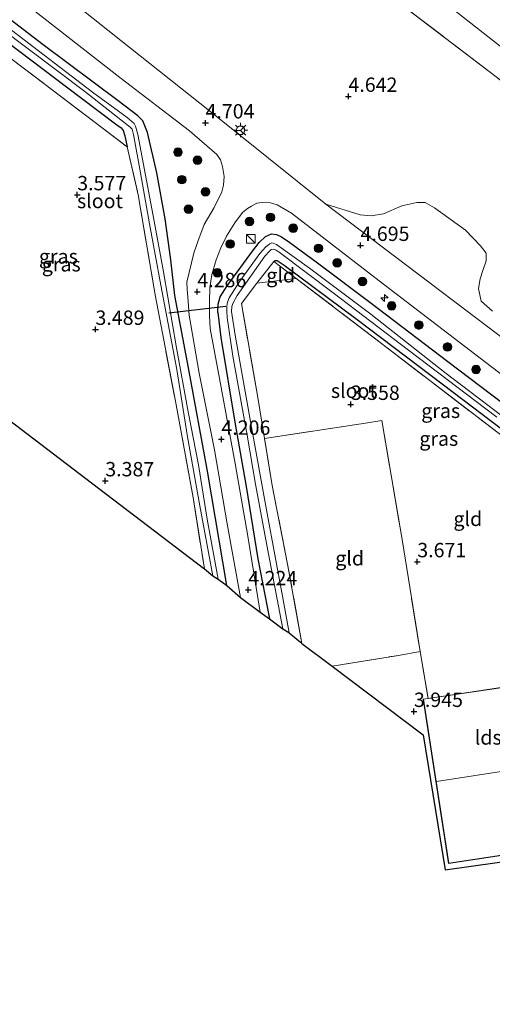
# Model space of a CAD drawing. Units: metres. Extents: x 149990 to 160008, y 437498 to 443753.
# Drawn here: x 154352 to 154435, y 439396 to 439567 of the extents above; entities that cross this region are included whole.
import ezdxf
from ezdxf.enums import TextEntityAlignment as Align

# ---------------------------------------------------------------- set-up
doc = ezdxf.new("R2010")
doc.units = ezdxf.units.M
doc.linetypes.add('IE-TERREINAFSCHEIDING', pattern=[10, 8, -2])
doc.layers.get('0').update_dxf_attribs({"lineweight": 25})
for name, color, linetype, lineweight in [('B-ME-AL-OVERIG-S-B1', 7, 'Continuous', 18), ('B-ME-GR-BOMENSTRUIKEN-GV-B6', 93, 'Continuous', 18), ('B-ME-GR-BOOM-S-B1', 93, 'Continuous', 18), ('B-ME-GW-TEENLIJN-L-B1', 93, 'Continuous', 18), ('B-ME-IE-GRASLAND-GV-B6', 93, 'Continuous', 18), ('B-ME-IE-GRONDWERKLIJN-GROND_INGERICHT-GV-B6', 253, 'Continuous', 18), ('B-ME-IE-INRICHTINGSELEMENT-S-B1', 253, 'Continuous', 18), ('B-ME-IE-MEUBILAIR_WEGMEUBILAIR-LICHTMAST-S-B1', 8, 'Continuous', 18), ('B-ME-IE-TERREINAFSCHEIDING-RASTERHEKWERK-L-B1', 8, 'IE-TERREINAFSCHEIDING', 18), ('B-ME-KG-KADASTRAAL-DAKRAND-L-B1', 13, 'Continuous', 18), ('B-ME-KG-KADASTRAAL-NOKLIJN-L-B1', 13, 'Continuous', 18), ('B-ME-OG-BEBOUWING-GV-B6', 173, 'Continuous', 18), ('B-ME-OG-WATER-GV-B6', 153, 'Continuous', 18), ('B-ME-VH-VERH_SOORT-BITUMEN-GV-B6', 8, 'IE-TERREINAFSCHEIDING-NATUURLIJK-HOUTWAL', 18), ('B-ME-VW-MEUBILAIR_WEGMEUBILAIR-RONA-S-B1', 8, 'Continuous', 18)]:
    doc.layers.add(name, color=color, linetype=linetype, lineweight=lineweight)
for name, color, linetype in [('B-ME-GW-HOOGTEPUNT-S-B1', 10, 'Continuous'), ('B-ME-GW-INSTEEKWATERGANG-L-B1', 10, 'Continuous'), ('B-ME-KG-KADASTRAAL-OPNAMEDTMGRENS-L-B1', 10, 'Continuous'), ('B-ME-KW-DUIKER-L-B1', 10, 'Continuous')]:
    doc.layers.add(name, color=color, linetype=linetype)
doc.styles.add('NLCS-ISO', font='NLCS-ISO.TTF')
doc.linetypes.add('IE-TERREINAFSCHEIDING-NATUURLIJK-HOUTWAL', pattern='A,7,-1.5,[67,NLCS.SHX,S=0.75,R=45,X=0,Y=0],-1.5,7,-1.5,[70,NLCS.SHX,S=0.75,R=0,X=0,Y=0],-1.5', length=20)

# ---------------------------------------------------------------- blocks, each defined once
blk = doc.blocks.new('hecto')
for p, q in [((0, 0.625), (-0.625, 0)), ((0, -0.625), (0, 0.625)), ((-0.625, 0), (0.625, 0)), ((0.625, 0), (0, -0.625))]:
    blk.add_line(p, q)
blk = doc.blocks.new('hoogtepunt')
for p, q in [((-0.5, 0), (0.5, 0)), ((0, 0.5), (0, -0.5))]:
    blk.add_line(p, q)
blk = doc.blocks.new('boom')
h = blk.add_hatch(color=256)
edge = h.paths.add_edge_path()
edge.add_arc((0, 0), 0.75, 0, 360)
blk.add_circle((0, 0), 0.75)
blk = doc.blocks.new('kast')
blk.add_line((-0.75, -0.75), (0.75, 0.75))
blk.add_lwpolyline([(-0.75, 0.75), (0.75, 0.75), (0.75, -0.75), (-0.75, -0.75)], close=True)
blk = doc.blocks.new('lantaarnpaal')
for p, q in [((-0.75, 0), (-1.25, 0)), ((-0.88, 0.88), (-0.53, 0.53)), ((0, 0.75), (0, 1.25)), ((0.53, 0.53), (0.88, 0.88)), ((0.75, 0), (1.25, 0)), ((-0.53, -0.53), (-0.88, -0.88)), ((0, -0.75), (0, -1.25)), ((0.53, -0.53), (0.88, -0.88))]:
    blk.add_line(p, q)
blk.add_circle((0, 0), 0.75)
blk = doc.blocks.new('wegwijzer')
for q in [(-0.53, -0.53), (0, 0.75), (0.53, -0.53)]:
    blk.add_line((0, 0), q)
blk.add_circle((0, 0), 0.75)

msp = doc.modelspace()

# ---------------------------------------------------------------- linework, layer by layer
at = {"layer": 'B-ME-GR-BOMENSTRUIKEN-GV-B6'}
for points in [[(154434.534, 439516.625, 4.606), (154432.583, 439518.353, 4.628), (154432.105, 439520.596, 4.631), (154432.402, 439522.228, 4.634), (154432.864, 439523.731, 4.675), (154433.455, 439525.398, 4.742), (154433.427, 439526.715, 4.77), (154432.442, 439528.025, 4.77), (154429.826, 439530.697, 4.83), (154424.465, 439534.621, 4.818), (154422.843, 439535.557, 4.83), (154421.4, 439535.515, 4.846), (154418.807, 439534.932, 4.795), (154415.585, 439533.55, 4.732), (154413.434, 439533.19, 4.757), (154411.555, 439533.415, 4.764), (154405.587, 439535.265, 4.691), (154385.311, 439551.464, 4.694), (154369.944, 439563.73, 4.576), (154353.514, 439576.832, 4.675)], [(154419.656, 439569.266, 4.938), (154440.537, 439553.323, 4.76), (154458.814, 439539.296, 4.684), (154473.926, 439527.5, 4.758), (154490.681, 439514.792, 4.717), (154499.354, 439508.071, 4.857), (154505.49, 439503.435, 4.781), (154511.978, 439498.022, 4.938), (154517.797, 439493.193, 4.727), (154525.573, 439485.559, 4.753), (154533.141, 439477.336, 4.721), (154540.183, 439469.448, 4.726), (154550.756, 439457.699, 4.669), (154563.892, 439443.052, 4.583), (154573.826, 439431.487, 4.555), (154580.015, 439424.748, 4.493), (154586.462, 439418.044, 4.483), (154592.297, 439412.41, 4.373), (154597.998, 439407.503, 4.482)]]:
    msp.add_polyline3d(points, dxfattribs=at)
at = {"layer": 'B-ME-GW-INSTEEKWATERGANG-L-B1'}
for points in [[(154374.545, 439547.693, 4.235), (154373.753, 439549.77, 4.145), (154372.898, 439550.628, 4.166), (154369.478, 439553.205, 4.184), (154356.426, 439562.981, 4.179), (154342.392, 439573.788, 4.097), (154334.182, 439580.092, 3.993), (154333.165, 439580.555, 3.999), (154332.312, 439580.704, 3.99), (154331.815, 439580.498, 3.962), (154331.229, 439579.989, 3.863), (154330.792, 439579.101, 3.77), (154330.889, 439578.466, 3.773), (154331.223, 439577.942, 3.779), (154337.028, 439573.416, 3.723), (154348.031, 439565.066, 3.726), (154362.841, 439553.872, 3.739), (154369.226, 439549.04, 3.729), (154369.977, 439548.524, 3.695), (154370.342, 439548.088, 3.708), (154370.62, 439547.16, 3.702), (154370.997, 439545.219, 3.705)], [(154379.326, 439519.373, 3.932), (154378.586, 439525.549, 4.137), (154377.627, 439532.681, 4.186), (154376.167, 439540.692, 4.211), (154374.545, 439547.693, 4.235)], [(154386.81, 439516.394, 4.029), (154386.816, 439517.846, 4.029), (154387.191, 439519.12, 4.029), (154388.406, 439521.032, 4.029), (154390.782, 439524.265, 4.029), (154392.79, 439527.042, 4.077), (154393.949, 439528.588, 4.19), (154395.047, 439529.604, 4.19), (154396.111, 439530.089, 4.19), (154396.961, 439529.993, 4.19), (154397.84, 439529.556, 4.19), (154399.311, 439528.56, 4.19), (154404.127, 439525.042, 4.19), (154413.453, 439518.039, 4.19), (154426.752, 439507.855, 4.194), (154442.077, 439496.251, 4.154), (154453.917, 439487.313, 4.154), (154458.215, 439483.742, 4.154)], [(154396.502, 439525.299, 3.747), (154396.763, 439525.436, 3.75), (154397.081, 439525.452, 3.76), (154398.33, 439524.619, 3.738), (154411.039, 439515.206, 3.636), (154425.771, 439504.007, 3.532), (154439.703, 439493.437, 3.465), (154454.873, 439481.778, 3.513), (154460.814, 439477.321, 3.801), (154461.908, 439476.726, 4.013), (154462.361, 439476.864, 4.111), (154463.136, 439477.702, 4.114), (154463.604, 439478.972, 4.01), (154463.357, 439479.434, 3.985), (154462.449, 439480.264, 4.105), (154458.215, 439483.742, 4.154)], [(154388.325, 439468.872, 3.839), (154384.975, 439488.777, 3.831), (154381.673, 439506.743, 3.928), (154379.326, 439519.373, 3.932)], [(154386.81, 439516.394, 4.029), (154387.322, 439512.063, 3.925), (154389.769, 439496.94, 3.931), (154391.686, 439486.124, 3.991), (154393.728, 439473.532, 4.086), (154395.768, 439463.065, 4.084)]]:
    msp.add_polyline3d(points, dxfattribs=at)
at = {"layer": 'B-ME-GW-TEENLIJN-L-B1'}
msp.add_polyline3d([(154291.084, 439667.123, 5.02), (154296.254, 439664.948, 5.019), (154303.603, 439661.756, 5.039), (154310.79, 439658.311, 4.942), (154318.294, 439653.596, 4.893), (154325.619, 439647.832, 4.902), (154337.722, 439638.665, 5.019), (154352.638, 439626.635, 5.035), (154366.704, 439615.633, 5.003), (154383.179, 439603.199, 5.047), (154399.373, 439590.766, 5.116), (154419.531, 439575.619, 5.003), (154437.213, 439561.706, 4.914), (154454.849, 439547.888, 4.97), (154454.872, 439547.87, 4.97)], dxfattribs=at)
at = {"layer": 'B-ME-IE-GRASLAND-GV-B6'}
for points in [[(154381.416, 439521.685, 4.325), (154381.466, 439520.461, 4.342), (154381.611, 439518.323, 4.313), (154381.806, 439515.956, 4.244), (154383.537, 439505.813, 4.155), (154386.217, 439492.518, 4.19), (154388.403, 439479.613, 4.142), (154390.753, 439466.778, 4.218), (154388.325, 439468.872, 3.839), (154384.975, 439488.777, 3.831), (154381.673, 439506.743, 3.928), (154379.326, 439519.373, 3.932), (154378.586, 439525.549, 4.137), (154377.627, 439532.681, 4.186), (154376.167, 439540.692, 4.211), (154374.545, 439547.693, 4.235), (154373.753, 439549.77, 4.145), (154372.898, 439550.628, 4.166), (154369.478, 439553.205, 4.184), (154356.426, 439562.981, 4.179), (154342.392, 439573.788, 4.097)], [(154342.392, 439573.788, 4.097), (154356.426, 439562.981, 4.179), (154369.478, 439553.205, 4.184), (154372.898, 439550.628, 4.166), (154373.753, 439549.77, 4.145), (154374.545, 439547.693, 4.235)], [(154351.788, 439571.404, 4.533), (154369.723, 439557.269, 4.511), (154381.884, 439548.009, 4.608), (154386.606, 439543.886, 4.62), (154387.219, 439542.955, 4.611), (154387.61, 439541.788, 4.583), (154387.859, 439540.06, 4.633), (154387.79, 439538.544, 4.589), (154387.464, 439537.417, 4.505), (154386.12, 439534.661, 4.477), (154384.419, 439531.736, 4.387), (154383.293, 439528.733, 4.374), (154382.612, 439526.726, 4.334), (154381.416, 439521.685, 4.325)], [(154348.031, 439565.066, 3.726), (154362.841, 439553.872, 3.739), (154369.226, 439549.04, 3.729), (154369.977, 439548.524, 3.695), (154370.342, 439548.088, 3.708), (154370.62, 439547.16, 3.702), (154370.997, 439545.219, 3.705), (154356.505, 439556.255, 3.661), (154342.096, 439567.148, 3.657)], [(154349.084, 439565.82, 2.724), (154363.671, 439554.84, 2.724), (154371.528, 439548.664, 2.724), (154371.867, 439548.286, 2.724), (154371.956, 439548.066, 2.724), (154372.122, 439547.375, 2.724), (154373.318, 439540.715, 2.724), (154374.909, 439531.799, 2.724), (154376.896, 439521.152, 2.724), (154379.662, 439506.453, 2.724), (154381.525, 439494.745, 2.724), (154383.675, 439482.735, 2.724), (154385.9, 439470.577, 2.724), (154384.439, 439471.771, 3.384), (154382.472, 439484.192, 3.354), (154379.418, 439500.95, 3.416), (154375.863, 439519.447, 3.4), (154372.941, 439536.848, 3.438), (154370.997, 439545.219, 3.705), (154370.62, 439547.16, 3.702), (154370.342, 439548.088, 3.708), (154369.977, 439548.524, 3.695), (154369.226, 439549.04, 3.729), (154362.841, 439553.872, 3.739), (154348.031, 439565.066, 3.726)], [(154374.545, 439547.693, 4.235), (154376.167, 439540.692, 4.211), (154377.627, 439532.681, 4.186), (154378.586, 439525.549, 4.137), (154379.326, 439519.373, 3.932), (154381.673, 439506.743, 3.928), (154384.975, 439488.777, 3.831), (154388.325, 439468.872, 3.839), (154386.829, 439469.998, 2.724), (154384.957, 439480.419, 2.724), (154383.407, 439489.862, 2.724), (154381.607, 439499.129, 2.724), (154379.601, 439510.277, 2.724), (154377.354, 439523.447, 2.724), (154375.863, 439531.348, 2.724), (154372.857, 439547.358, 2.724), (154372.449, 439548.837, 2.724), (154372.23, 439549.271, 2.724), (154371.85, 439549.645, 2.724), (154371.013, 439550.34, 2.724), (154364.962, 439554.723, 2.724), (154350.9, 439565.514, 2.724)], [(154442.077, 439496.251, 4.154), (154426.752, 439507.855, 4.194), (154413.453, 439518.039, 4.19), (154404.127, 439525.042, 4.19), (154399.311, 439528.56, 4.19), (154397.84, 439529.556, 4.19), (154396.961, 439529.993, 4.19), (154396.111, 439530.089, 4.19), (154395.047, 439529.604, 4.19), (154393.949, 439528.588, 4.19), (154392.79, 439527.042, 4.077), (154390.782, 439524.265, 4.029), (154388.406, 439521.032, 4.029), (154387.191, 439519.12, 4.029), (154386.816, 439517.846, 4.029), (154386.81, 439516.394, 4.029), (154387.322, 439512.063, 3.925), (154389.769, 439496.94, 3.931), (154391.686, 439486.124, 3.991), (154393.728, 439473.532, 4.086), (154395.768, 439463.065, 4.084), (154394.135, 439464.23, 4.208), (154392.013, 439477.491, 4.183), (154389.773, 439490.134, 4.183), (154387.045, 439504.917, 4.176), (154385.44, 439513.624, 4.202), (154385.355, 439515.79, 4.217), (154385.314, 439518.303, 4.186), (154385.42, 439520.662, 4.183), (154385.722, 439522.981, 4.189), (154386.481, 439525.588, 4.246), (154387.285, 439527.625, 4.275), (154388.282, 439529.663, 4.303), (154389.754, 439532.013, 4.398), (154391.08, 439533.791, 4.509), (154391.96, 439534.471, 4.538), (154392.635, 439534.892, 4.557), (154393.577, 439535.408, 4.56), (154394.503, 439535.518, 4.56), (154395.94, 439535.453, 4.557), (154397.084, 439535.161, 4.56), (154399.584, 439533.686, 4.55), (154414.865, 439521.901, 4.572), (154433.397, 439507.704, 4.493), (154456.901, 439489.701, 4.503)], [(154445.932, 439504.595, 4.631), (154433.761, 439513.889, 4.606), (154419.674, 439524.577, 4.649), (154405.587, 439535.265, 4.691), (154411.555, 439533.415, 4.764), (154413.434, 439533.19, 4.757), (154415.585, 439533.55, 4.732), (154418.807, 439534.932, 4.795), (154421.4, 439535.515, 4.846), (154422.843, 439535.557, 4.83), (154424.465, 439534.621, 4.818), (154429.826, 439530.697, 4.83), (154432.442, 439528.025, 4.77), (154433.427, 439526.715, 4.77), (154433.455, 439525.398, 4.742), (154432.864, 439523.731, 4.675), (154432.402, 439522.228, 4.634), (154432.105, 439520.596, 4.631), (154432.583, 439518.353, 4.628), (154434.534, 439516.625, 4.606)], [(154443.443, 439492.881, 2.724), (154426.248, 439505.985, 2.724), (154413.394, 439516.084, 2.724), (154402.748, 439524.1, 2.724), (154396.973, 439528.235, 2.724), (154396.41, 439528.489, 2.724), (154396.171, 439528.524, 2.724), (154395.808, 439528.353, 2.724), (154395.105, 439527.801, 2.724), (154394.113, 439526.64, 2.724), (154390.63, 439521.837, 2.724), (154388.751, 439518.971, 2.724), (154388.457, 439518.212, 2.724), (154388.327, 439517.514, 2.724), (154388.333, 439516.556, 2.724), (154388.392, 439515.518, 2.724), (154389.42, 439508.797, 2.724), (154391.877, 439495.039, 2.724), (154393.353, 439486.516, 2.724), (154395.287, 439475.915, 2.724), (154398.084, 439461.379, 2.724), (154397.903, 439461.497, 3.045), (154396.445, 439462.581, 3.831), (154395.768, 439463.065, 4.084), (154393.728, 439473.532, 4.086), (154391.686, 439486.124, 3.991), (154389.769, 439496.94, 3.931), (154387.322, 439512.063, 3.925), (154386.81, 439516.394, 4.029), (154386.816, 439517.846, 4.029), (154387.191, 439519.12, 4.029), (154388.406, 439521.032, 4.029), (154390.782, 439524.265, 4.029), (154392.79, 439527.042, 4.077), (154393.949, 439528.588, 4.19), (154395.047, 439529.604, 4.19), (154396.111, 439530.089, 4.19), (154396.961, 439529.993, 4.19), (154397.84, 439529.556, 4.19), (154399.311, 439528.56, 4.19), (154404.127, 439525.042, 4.19), (154413.453, 439518.039, 4.19), (154426.752, 439507.855, 4.194), (154442.077, 439496.251, 4.154)], [(154439.703, 439493.437, 3.465), (154425.771, 439504.007, 3.532), (154411.039, 439515.206, 3.636), (154398.33, 439524.619, 3.738), (154397.081, 439525.452, 3.76), (154396.763, 439525.436, 3.75), (154396.502, 439525.299, 3.747), (154393.591, 439521.507, 3.619), (154390.879, 439517.975, 3.499), (154393.688, 439501.956, 3.385), (154394.904, 439494.495, 3.457), (154396.242, 439486.291, 3.537), (154398.904, 439472.6, 3.597), (154401.417, 439458.807, 3.644), (154401.152, 439459.007, 3.644), (154399.177, 439460.656, 2.724), (154398.019, 439467.05, 2.724), (154395.343, 439481.4, 2.724), (154392.625, 439496.47, 2.724), (154389.778, 439512.442, 2.724), (154389.161, 439516.59, 2.724), (154389.211, 439517.427, 2.724), (154389.404, 439517.961, 2.724), (154390.138, 439519.327, 2.724), (154394.934, 439526.182, 2.724), (154395.802, 439527.138, 2.724), (154396.076, 439527.341, 2.724), (154396.389, 439527.399, 2.724), (154396.937, 439527.272, 2.724), (154397.473, 439526.887, 2.724), (154406.813, 439519.826, 2.724), (154419.933, 439509.822, 2.724), (154435.294, 439498.164, 2.724)], [(154436.529, 439494.683, 3.554), (154416.226, 439510.277, 3.646), (154400.39, 439522.338, 3.727), (154396.502, 439525.299, 3.747), (154396.763, 439525.436, 3.75), (154397.081, 439525.452, 3.76), (154398.33, 439524.619, 3.738), (154411.039, 439515.206, 3.636), (154425.771, 439504.007, 3.532), (154439.703, 439493.437, 3.465)]]:
    msp.add_polyline3d(points, dxfattribs=at)
at = {"layer": 'B-ME-IE-GRONDWERKLIJN-GROND_INGERICHT-GV-B6'}
for points in [[(154310.79, 439658.311, 4.942), (154318.294, 439653.596, 4.893), (154325.619, 439647.832, 4.902), (154337.722, 439638.665, 5.019), (154352.638, 439626.635, 5.035), (154366.704, 439615.633, 5.003), (154383.179, 439603.199, 5.047), (154399.373, 439590.766, 5.116), (154419.531, 439575.619, 5.003), (154437.213, 439561.706, 4.914), (154454.849, 439547.888, 4.97), (154454.872, 439547.87, 4.97)], [(154454.872, 439547.87, 4.97), (154469.869, 439536.459, 4.907), (154483.957, 439526.104, 4.898), (154500.206, 439514.121, 4.876), (154512.923, 439504.092, 4.885), (154518.103, 439500.006, 4.882), (154520.408, 439498.226, 4.885), (154521.206, 439497.558, 4.901), (154521.62, 439497.117, 4.842), (154517.797, 439493.193, 4.727), (154511.978, 439498.022, 4.938), (154505.49, 439503.435, 4.781), (154499.354, 439508.071, 4.857), (154490.681, 439514.792, 4.717), (154473.926, 439527.5, 4.758), (154458.814, 439539.296, 4.684), (154440.537, 439553.323, 4.76), (154419.656, 439569.266, 4.938), (154402.88, 439582.075, 5.027), (154385.013, 439595.739, 4.95), (154368.61, 439608.237, 4.994), (154352.83, 439620.327, 4.889), (154339.014, 439631.123, 4.946)], [(154426.839, 439577.372, 6.712), (154440.371, 439566.508, 6.607), (154459.193, 439551.472, 6.597), (154476.447, 439538.285, 6.642), (154493.802, 439525.516, 6.674), (154509.455, 439513.554, 6.604), (154521.325, 439504.613, 6.636), (154523.347, 439502.903, 6.68), (154525.038, 439501.208, 6.641), (154521.62, 439497.117, 4.842), (154521.206, 439497.558, 4.901), (154520.408, 439498.226, 4.885), (154518.103, 439500.006, 4.882), (154512.923, 439504.092, 4.885), (154500.206, 439514.121, 4.876), (154483.957, 439526.104, 4.898), (154469.869, 439536.459, 4.907), (154454.872, 439547.87, 4.97), (154454.849, 439547.888, 4.97), (154437.213, 439561.706, 4.914), (154419.531, 439575.619, 5.003)], [(154342.096, 439567.148, 3.657), (154356.505, 439556.255, 3.661), (154370.997, 439545.219, 3.705), (154372.941, 439536.848, 3.438), (154375.863, 439519.447, 3.4), (154379.418, 439500.95, 3.416), (154382.472, 439484.192, 3.354), (154384.439, 439471.771, 3.384), (154384.265, 439471.925, 3.384), (154363.807, 439487.517, 3.536), (154339.103, 439506.346, 3.541)], [(154400.39, 439522.338, 3.727), (154393.591, 439521.507, 3.619), (154396.502, 439525.299, 3.747), (154400.39, 439522.338, 3.727)], [(154460.918, 439475.906, 4.086), (154456.579, 439469.153, 3.995), (154453.386, 439463.68, 3.884), (154452.667, 439464.092, 3.909), (154451.192, 439461.26, 4.089), (154449.473, 439458.055, 3.862), (154452.14, 439456.703, 3.909), (154450.056, 439453.195, 3.875), (154435.973, 439451.13, 4.101), (154423.333, 439449.256, 3.924), (154421.943, 439457.409, 3.91), (154418.889, 439476.527, 3.678), (154415.275, 439497.602, 3.719), (154412.461, 439497.163, 3.766), (154394.904, 439494.495, 3.457), (154393.688, 439501.956, 3.385), (154390.879, 439517.975, 3.499), (154393.591, 439521.507, 3.619), (154400.39, 439522.338, 3.727), (154416.226, 439510.277, 3.646), (154436.529, 439494.683, 3.554), (154454.579, 439481.019, 3.614), (154460.918, 439475.906, 4.086)], [(154421.943, 439457.409, 3.91), (154418.223, 439456.736, 3.9), (154406.637, 439454.87, 3.712), (154401.417, 439458.807, 3.644), (154398.904, 439472.6, 3.597), (154396.242, 439486.291, 3.537), (154394.904, 439494.495, 3.457), (154412.461, 439497.163, 3.766), (154415.275, 439497.602, 3.719), (154418.889, 439476.527, 3.678), (154421.943, 439457.409, 3.91)], [(154449.313, 439422.652, 3.821), (154426.292, 439419.413, 3.964), (154422.514, 439442.896, 3.982), (154406.637, 439454.87, 3.712), (154418.223, 439456.736, 3.9), (154421.943, 439457.409, 3.91), (154423.333, 439449.256, 3.924), (154422.515, 439449.135, 3.924), (154426.919, 439420.507, 3.98), (154454.467, 439424.696, 3.847)]]:
    msp.add_polyline3d(points, dxfattribs=at)
at = {"layer": 'B-ME-IE-TERREINAFSCHEIDING-RASTERHEKWERK-L-B1'}
msp.add_line((154393.591, 439521.507, 3.619), (154400.39, 439522.338, 3.727), dxfattribs=at)
for points in [[(154327.573, 439578.236, 3.649), (154342.096, 439567.148, 3.657), (154356.505, 439556.255, 3.661), (154370.997, 439545.219, 3.705)], [(154419.656, 439569.266, 4.938), (154440.537, 439553.323, 4.76), (154458.814, 439539.296, 4.684), (154473.926, 439527.5, 4.758), (154490.681, 439514.792, 4.717), (154499.354, 439508.071, 4.857), (154505.49, 439503.435, 4.781), (154511.978, 439498.022, 4.938), (154517.797, 439493.193, 4.727), (154525.573, 439485.559, 4.753), (154533.141, 439477.336, 4.721), (154540.183, 439469.448, 4.726), (154550.756, 439457.699, 4.669), (154563.892, 439443.052, 4.583), (154573.826, 439431.487, 4.555)], [(154370.997, 439545.219, 3.705), (154372.941, 439536.848, 3.438), (154375.863, 439519.447, 3.4), (154379.418, 439500.95, 3.416), (154382.472, 439484.192, 3.354), (154384.439, 439471.771, 3.384)], [(154401.417, 439458.807, 3.644), (154398.904, 439472.6, 3.597), (154396.242, 439486.291, 3.537), (154394.904, 439494.495, 3.457), (154393.688, 439501.956, 3.385), (154390.879, 439517.975, 3.499), (154393.591, 439521.507, 3.619), (154396.502, 439525.299, 3.747)], [(154396.502, 439525.299, 3.747), (154400.39, 439522.338, 3.727), (154416.226, 439510.277, 3.646), (154436.529, 439494.683, 3.554), (154454.579, 439481.019, 3.614), (154460.918, 439475.906, 4.086), (154462.389, 439474.822, 4.219)], [(154394.904, 439494.495, 3.457), (154412.461, 439497.163, 3.766), (154415.275, 439497.602, 3.719), (154418.889, 439476.527, 3.678), (154421.943, 439457.409, 3.91)], [(154406.637, 439454.87, 3.712), (154418.223, 439456.736, 3.9), (154421.943, 439457.409, 3.91), (154423.333, 439449.256, 3.924)]]:
    msp.add_polyline3d(points, dxfattribs=at)
at = {"layer": 'B-ME-KG-KADASTRAAL-DAKRAND-L-B1'}
msp.add_polyline3d([(154435.98, 439451.081, 6.182), (154450.014, 439453.138, 6.182), (154454.41, 439424.738, 6.332), (154426.961, 439420.564, 6.3), (154422.572, 439449.093, 6.146), (154435.98, 439451.081, 6.182)], dxfattribs=at)
at = {"layer": 'B-ME-KG-KADASTRAAL-NOKLIJN-L-B1'}
msp.add_line((154424.822, 439434.799, 10.407), (154452.152, 439439.001, 10.407), dxfattribs=at)
at = {"layer": 'B-ME-KG-KADASTRAAL-OPNAMEDTMGRENS-L-B1'}
msp.add_polyline3d([(154339.103, 439506.346, 3.541), (154363.807, 439487.517, 3.536), (154384.265, 439471.925, 3.384), (154384.439, 439471.771, 3.384), (154385.9, 439470.577, 2.724), (154386.829, 439469.998, 2.724), (154388.325, 439468.872, 3.839), (154390.753, 439466.778, 4.218), (154394.135, 439464.23, 4.208), (154395.768, 439463.065, 4.084), (154396.445, 439462.581, 3.831), (154397.903, 439461.497, 3.045), (154398.084, 439461.379, 2.724), (154399.132, 439460.693, 2.724), (154399.177, 439460.656, 2.724), (154401.152, 439459.007, 3.644), (154401.417, 439458.807, 3.644), (154406.637, 439454.87, 3.712), (154422.514, 439442.896, 3.982), (154426.292, 439419.413, 3.964), (154449.313, 439422.652, 3.821)], dxfattribs=at)
at = {"layer": 'B-ME-KW-DUIKER-L-B1'}
msp.add_line((154388.201, 439517.467, 3.261), (154378.28, 439516.28, 3.261), dxfattribs=at)
at = {"layer": 'B-ME-OG-BEBOUWING-GV-B6'}
msp.add_polyline3d([(154423.333, 439449.256, 3.924), (154435.973, 439451.13, 4.101), (154450.056, 439453.195, 3.875), (154454.467, 439424.696, 3.847), (154426.919, 439420.507, 3.98), (154422.515, 439449.135, 3.924), (154423.333, 439449.256, 3.924)], dxfattribs=at)
at = {"layer": 'B-ME-OG-WATER-GV-B6'}
for points in [[(154386.829, 439469.998, 2.724), (154385.9, 439470.577, 2.724), (154383.675, 439482.735, 2.724), (154381.525, 439494.745, 2.724), (154379.662, 439506.453, 2.724), (154376.896, 439521.152, 2.724), (154374.909, 439531.799, 2.724), (154373.318, 439540.715, 2.724), (154372.122, 439547.375, 2.724), (154371.956, 439548.066, 2.724), (154371.867, 439548.286, 2.724), (154371.528, 439548.664, 2.724), (154363.671, 439554.84, 2.724), (154349.084, 439565.82, 2.724)], [(154350.9, 439565.514, 2.724), (154364.962, 439554.723, 2.724), (154371.013, 439550.34, 2.724), (154371.85, 439549.645, 2.724), (154372.23, 439549.271, 2.724), (154372.449, 439548.837, 2.724), (154372.857, 439547.358, 2.724), (154375.863, 439531.348, 2.724), (154377.354, 439523.447, 2.724), (154379.601, 439510.277, 2.724), (154381.607, 439499.129, 2.724), (154383.407, 439489.862, 2.724), (154384.957, 439480.419, 2.724), (154386.829, 439469.998, 2.724)], [(154399.177, 439460.656, 2.724), (154399.132, 439460.693, 2.724), (154398.084, 439461.379, 2.724), (154395.287, 439475.915, 2.724), (154393.353, 439486.516, 2.724), (154391.877, 439495.039, 2.724), (154389.42, 439508.797, 2.724), (154388.392, 439515.518, 2.724), (154388.333, 439516.556, 2.724), (154388.327, 439517.514, 2.724), (154388.457, 439518.212, 2.724), (154388.751, 439518.971, 2.724), (154390.63, 439521.837, 2.724), (154394.113, 439526.64, 2.724), (154395.105, 439527.801, 2.724), (154395.808, 439528.353, 2.724), (154396.171, 439528.524, 2.724), (154396.41, 439528.489, 2.724), (154396.973, 439528.235, 2.724), (154402.748, 439524.1, 2.724), (154413.394, 439516.084, 2.724), (154426.248, 439505.985, 2.724), (154443.443, 439492.881, 2.724)], [(154435.294, 439498.164, 2.724), (154419.933, 439509.822, 2.724), (154406.813, 439519.826, 2.724), (154397.473, 439526.887, 2.724), (154396.937, 439527.272, 2.724), (154396.389, 439527.399, 2.724), (154396.076, 439527.341, 2.724), (154395.802, 439527.138, 2.724), (154394.934, 439526.182, 2.724), (154390.138, 439519.327, 2.724), (154389.404, 439517.961, 2.724), (154389.211, 439517.427, 2.724), (154389.161, 439516.59, 2.724), (154389.778, 439512.442, 2.724), (154392.625, 439496.47, 2.724), (154395.343, 439481.4, 2.724), (154398.019, 439467.05, 2.724), (154399.177, 439460.656, 2.724)]]:
    msp.add_polyline3d(points, dxfattribs=at)
at = {"layer": 'B-ME-VH-VERH_SOORT-BITUMEN-GV-B6'}
for points in [[(154335.549, 439590.692, 4.679), (154353.514, 439576.832, 4.675), (154369.944, 439563.73, 4.576), (154385.311, 439551.464, 4.694), (154405.587, 439535.265, 4.691)], [(154456.901, 439489.701, 4.503), (154433.397, 439507.704, 4.493), (154414.865, 439521.901, 4.572), (154399.584, 439533.686, 4.55), (154397.084, 439535.161, 4.56), (154395.94, 439535.453, 4.557), (154394.503, 439535.518, 4.56), (154393.577, 439535.408, 4.56), (154392.635, 439534.892, 4.557), (154391.96, 439534.471, 4.538), (154391.08, 439533.791, 4.509), (154389.754, 439532.013, 4.398), (154388.282, 439529.663, 4.303), (154387.285, 439527.625, 4.275), (154386.481, 439525.588, 4.246), (154385.722, 439522.981, 4.189), (154385.42, 439520.662, 4.183), (154385.314, 439518.303, 4.186), (154385.355, 439515.79, 4.217), (154385.44, 439513.624, 4.202), (154387.045, 439504.917, 4.176), (154389.773, 439490.134, 4.183), (154392.013, 439477.491, 4.183), (154394.135, 439464.23, 4.208), (154390.753, 439466.778, 4.218), (154388.403, 439479.613, 4.142), (154386.217, 439492.518, 4.19), (154383.537, 439505.813, 4.155), (154381.806, 439515.956, 4.244), (154381.611, 439518.323, 4.313), (154381.466, 439520.461, 4.342), (154381.416, 439521.685, 4.325), (154382.612, 439526.726, 4.334), (154383.293, 439528.733, 4.374), (154384.419, 439531.736, 4.387), (154386.12, 439534.661, 4.477), (154387.464, 439537.417, 4.505), (154387.79, 439538.544, 4.589), (154387.859, 439540.06, 4.633), (154387.61, 439541.788, 4.583), (154387.219, 439542.955, 4.611), (154386.606, 439543.886, 4.62), (154381.884, 439548.009, 4.608), (154369.723, 439557.269, 4.511), (154351.788, 439571.404, 4.533)], [(154405.587, 439535.265, 4.691), (154419.674, 439524.577, 4.649), (154433.761, 439513.889, 4.606), (154445.932, 439504.595, 4.631), (154463.006, 439491.358, 4.641), (154479.412, 439478.724, 4.564), (154492.1, 439469.022, 4.555), (154504.451, 439459.472, 4.526), (154514.897, 439451.233, 4.558), (154521.518, 439445.935, 4.545), (154525.74, 439442.337, 4.539), (154531.401, 439437.224, 4.485), (154536.955, 439431.928, 4.368), (154541.292, 439427.726, 4.364), (154546.249, 439422.64, 4.36), (154551.787, 439416.866, 4.36), (154558.445, 439409.66, 4.364), (154561.839, 439406.214, 4.328), (154569.619, 439398.124, 4.36), (154578.965, 439388.007, 4.328), (154585.965, 439380.822, 4.251), (154591.042, 439375.881, 4.15), (154595.997, 439370.775, 4.182), (154601.546, 439365.068, 4.239)]]:
    msp.add_polyline3d(points, dxfattribs=at)

# ---------------------------------------------------------------- block references
at = {"layer": 'B-ME-AL-OVERIG-S-B1', "rotation": 90}
msp.add_blockref('hecto', (154415.763, 439518.926, 4.636), dxfattribs=at)
at = {"layer": 'B-ME-GR-BOOM-S-B1', "rotation": 90}
for p in [(154379.854, 439544.299, 4.545), (154383.265, 439542.919, 4.545), (154380.511, 439539.51, 4.495), (154384.635, 439537.382, 4.532), (154381.668, 439534.363, 4.464), (154392.299, 439532.245, 4.55), (154395.96, 439532.956, 4.588), (154399.906, 439531.068, 4.582), (154388.932, 439528.316, 4.382), (154404.3, 439527.564, 4.62), (154407.528, 439525.056, 4.614), (154386.7, 439523.302, 4.306), (154411.959, 439521.792, 4.608), (154417.015, 439517.574, 4.646), (154421.756, 439514.218, 4.563), (154426.743, 439510.399, 4.566), (154431.68, 439506.467, 4.573)]:
    msp.add_blockref('boom', p, dxfattribs=at)
at = {"layer": 'B-ME-GW-HOOGTEPUNT-S-B1', "rotation": 90}
for p in [(154409.495, 439554.007, 4.642), (154409.495, 439554.007, 4.642), (154384.637, 439549.377, 4.704), (154384.637, 439549.377, 4.704), (154362.332, 439536.878, 3.577), (154362.332, 439536.878, 3.577), (154411.591, 439528.066, 4.695), (154411.591, 439528.066, 4.695), (154383.214, 439520.01, 4.286), (154383.214, 439520.01, 4.286), (154365.504, 439513.461, 3.489), (154365.504, 439513.461, 3.489), (154409.902, 439500.402, 3.558), (154409.902, 439500.402, 3.558), (154387.4, 439494.334, 4.206), (154387.4, 439494.334, 4.206), (154367.211, 439487.106, 3.387), (154367.211, 439487.106, 3.387), (154421.466, 439473.026, 3.671), (154421.466, 439473.026, 3.671), (154392.078, 439468.142, 4.224), (154392.078, 439468.142, 4.224), (154420.886, 439446.975, 3.945), (154420.886, 439446.975, 3.945)]:
    msp.add_blockref('hoogtepunt', p, dxfattribs=at)
at = {"layer": 'B-ME-IE-INRICHTINGSELEMENT-S-B1', "rotation": 90}
msp.add_blockref('kast', (154392.526, 439529.233, 5.593), dxfattribs=at)
at = {"layer": 'B-ME-IE-MEUBILAIR_WEGMEUBILAIR-LICHTMAST-S-B1', "rotation": 90}
msp.add_blockref('lantaarnpaal', (154390.75, 439548.131, 4.805), dxfattribs=at)
at = {"layer": 'B-ME-VW-MEUBILAIR_WEGMEUBILAIR-RONA-S-B1', "rotation": 90}
msp.add_blockref('wegwijzer', (154390.697, 439548.06, 4.805), dxfattribs=at)

# ---------------------------------------------------------------- texts
at = {"layer": 'B-ME-GW-HOOGTEPUNT-S-B1', "ltscale": 0.2, "style": 'NLCS-ISO'}
for s, p in [('4.642', (154409.495, 439554.007, 4.642)), ('4.642', (154409.495, 439554.007, 4.642)), ('4.704', (154384.637, 439549.377, 4.704)), ('4.704', (154384.637, 439549.377, 4.704)), ('3.577', (154362.332, 439536.878, 3.577)), ('3.577', (154362.332, 439536.878, 3.577)), ('4.695', (154411.591, 439528.066, 4.695)), ('4.695', (154411.591, 439528.066, 4.695)), ('4.286', (154383.214, 439520.01, 4.286)), ('4.286', (154383.214, 439520.01, 4.286)), ('3.489', (154365.504, 439513.461, 3.489)), ('3.489', (154365.504, 439513.461, 3.489)), ('3.558', (154409.902, 439500.402, 3.558)), ('3.558', (154409.902, 439500.402, 3.558)), ('4.206', (154387.4, 439494.334, 4.206)), ('4.206', (154387.4, 439494.334, 4.206)), ('3.387', (154367.211, 439487.106, 3.387)), ('3.387', (154367.211, 439487.106, 3.387)), ('3.671', (154421.466, 439473.026, 3.671)), ('3.671', (154421.466, 439473.026, 3.671)), ('4.224', (154392.078, 439468.142, 4.224)), ('4.224', (154392.078, 439468.142, 4.224)), ('3.945', (154420.886, 439446.975, 3.945)), ('3.945', (154420.886, 439446.975, 3.945))]:
    msp.add_text(s, height=2.5, dxfattribs=at).set_placement(p, align=Align.BOTTOM_LEFT)
at = {"layer": 'B-ME-IE-GRASLAND-GV-B6', "ltscale": 0.2, "style": 'NLCS-ISO'}
for p in [(154359.058, 439526.149), (154359.5585, 439524.788), (154425.538, 439499.2915), (154425.207, 439494.448)]:
    msp.add_text('gras', height=2.5, dxfattribs=at).set_placement(p, align=Align.MIDDLE_CENTER)
at = {"layer": 'B-ME-IE-GRONDWERKLIJN-GROND_INGERICHT-GV-B6', "ltscale": 0.2, "style": 'NLCS-ISO'}
for p in [(154397.7182, 439522.8705), (154430.2604, 439480.4907), (154409.7125, 439473.6281)]:
    msp.add_text('gld', height=2.5, dxfattribs=at).set_placement(p, align=Align.MIDDLE_CENTER)
at = {"layer": 'B-ME-OG-BEBOUWING-GV-B6', "ltscale": 0.2, "style": 'NLCS-ISO'}
msp.add_text('lds', height=2.5, dxfattribs=at).set_placement((154433.7994, 439442.4536), align=Align.MIDDLE_CENTER)
at = {"layer": 'B-ME-OG-WATER-GV-B6', "ltscale": 0.2, "style": 'NLCS-ISO'}
for p in [(154366.2936, 439535.8045), (154410.4362, 439502.7791)]:
    msp.add_text('sloot', height=2.5, dxfattribs=at).set_placement(p, align=Align.MIDDLE_CENTER)

doc.saveas('drawing.dxf')
